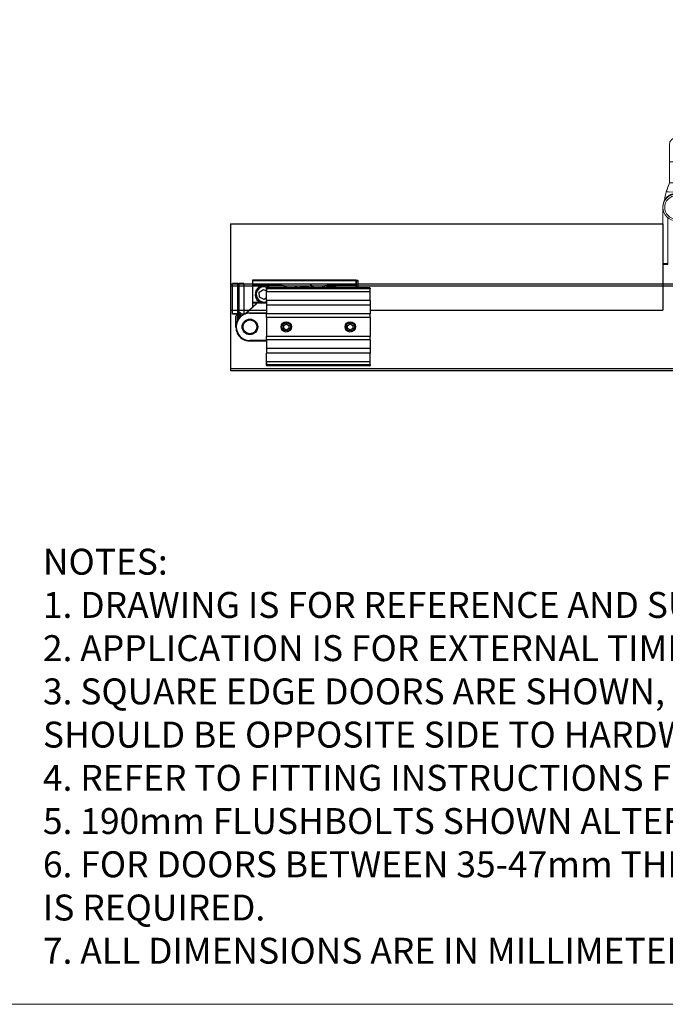
# Model space of a CAD drawing. Units: millimetres. Extents: x 8150 to 10447, y -449 to 1198.
# Drawn here: x 8656 to 9030, y -449 to 120 of the extents above; entities that cross this region are included whole.
import ezdxf

# ---------------------------------------------------------------- set-up
doc = ezdxf.new("R2010")
doc.units = ezdxf.units.MM
for name, color, linetype in [('Border', 7, 'Continuous'), ('Door', 4, 'Continuous'), ('Gear', 7, 'Continuous'), ('Notes', 7, 'Continuous'), ('Track', 5, 'Continuous')]:
    doc.layers.add(name, color=color, linetype=linetype)
doc.styles.get("Standard").update_dxf_attribs({"font": 'TAHOMA.TTF'})

# ---------------------------------------------------------------- blocks, each defined once
blk = doc.blocks.new('SF1 Pivot Top')
at = {"color": 190}
for p, q in [((-9.83, 25.1), (-10, 25.1)), ((-10, 7.6), (-10, 25.1)), ((-6.83, 25.32), (-9.83, 25.32)), ((-9.83, 7.82), (-9.83, 25.32)), ((-6.83, 7.82), (-6.83, 25.32)), ((-6.33, 25.32), (-6.33, 8.33)), ((-3.33, 25.32), (-6.33, 25.32)), ((-3.33, 25.32), (-3.33, 7.82)), ((1.67, 27.12), (1.67, 24.32)), ((1.77, 27.12), (1.67, 27.12)), ((1.67, 24.32), (1.67, 24.3)), ((1.67, 24.12), (1.77, 24.12)), ((1.67, 24.12), (1.67, 14.32)), ((1.77, 24.32), (1.7, 24.25)), ((1.77, 27.22), (1.77, 27.12)), ((61.57, 27.22), (1.77, 27.22)), ((1.77, 27.12), (61.57, 27.12)), ((1.77, 24.32), (1.77, 27.12)), ((17.67, 24.32), (1.77, 24.32)), ((1.77, 24.22), (1.77, 24.21)), ((1.77, 24.22), (17.67, 24.22)), ((1.77, 24.21), (1.77, 24.12)), ((1.77, 14.32), (1.77, 24.12)), ((1.77, 24.12), (17.67, 24.12)), ((17.67, 24.22), (17.67, 24.32)), ((17.67, 24.12), (17.67, 24.22)), ((26.24, 22.8), (26.31, 22.9)), ((26.38, 22.72), (26.24, 22.8)), ((26.31, 22.9), (26.61, 22.72)), ((26.46, 23.12), (26.98, 23.73)), ((26.55, 23.04), (26.46, 23.12)), ((26.76, 23.3), (26.55, 23.04)), ((27.43, 22.73), (26.76, 23.3)), ((27.07, 23.65), (26.85, 23.4)), ((26.85, 23.4), (27.52, 22.83)), ((26.98, 23.73), (27.07, 23.65)), ((27.52, 22.83), (27.43, 22.73)), ((35.38, 24.52), (36.92, 23.63)), ((35.99, 22.84), (35.38, 24.52)), ((36.27, 23.07), (35.99, 22.84)), ((36.92, 23.63), (36.65, 23.39)), ((61.57, 24.32), (45.67, 24.32)), ((45.67, 24.22), (45.67, 24.32)), ((45.67, 24.22), (61.57, 24.22)), ((45.67, 24.22), (45.67, 24.12)), ((45.67, 24.12), (61.57, 24.12)), ((61.57, 27.12), (61.57, 27.22)), ((61.57, 27.12), (61.67, 27.12)), ((61.57, 27.12), (61.57, 24.32)), ((61.67, 24.32), (61.57, 24.32)), ((61.57, 24.22), (61.57, 24.32)), ((61.57, 24.22), (61.57, 24.12)), ((61.57, 24.12), (61.57, 22.72)), ((61.57, 24.12), (61.67, 24.12)), ((61.67, 24.32), (61.67, 27.12)), ((62.57, 26.97), (61.67, 26.97)), ((61.67, 26.87), (62.57, 26.87)), ((61.67, 24.12), (61.67, 24.32)), ((61.67, 22.72), (61.67, 24.12)), ((62.57, 26.87), (62.57, 26.97)), ((62.57, 26.87), (62.57, 22.72)), ((62.67, 26.87), (62.57, 26.87)), ((62.67, 22.72), (62.67, 26.87)), ((5.58, 20.23), (7.97, 21.85)), ((5.78, 17.35), (5.58, 20.23)), ((8.37, 16.09), (5.78, 17.35)), ((7.97, 21.85), (9.67, 21.02)), ((9.67, 22.22), (9.67, 22.62)), ((9.67, 22.22), (9.77, 22.22)), ((9.67, 22.22), (9.67, 20.42)), ((69.67, 20.42), (9.67, 20.42)), ((9.67, 15.42), (9.67, 20.42)), ((69.57, 22.72), (9.77, 22.72)), ((9.77, 22.72), (9.77, 22.22)), ((69.57, 22.22), (9.77, 22.22)), ((9.77, 20.42), (9.77, 22.22)), ((69.57, 22.22), (69.57, 22.72)), ((69.57, 22.22), (69.57, 20.42)), ((69.67, 22.22), (69.57, 22.22)), ((69.67, 22.62), (69.67, 22.22)), ((69.67, 20.42), (69.67, 22.22)), ((69.67, 15.42), (69.67, 20.42)), ((4.17, 13.84), (-2.58, 7.82)), ((-2.43, 7.82), (4.24, 13.76)), ((1.67, 14.32), (1.77, 14.32)), ((1.67, 14.32), (1.67, 14.12)), ((1.77, 14.12), (1.67, 14.12)), ((1.67, 14.12), (1.67, 11.6)), ((1.77, 14.22), (1.77, 14.32)), ((6.33, 14.32), (1.77, 14.32)), ((1.77, 14.22), (1.77, 14.12)), ((5.17, 14.22), (1.77, 14.22)), ((1.77, 11.69), (1.77, 14.12)), ((1.77, 14.12), (4.4, 14.12)), ((4.17, 13.84), (4.24, 13.76)), ((4.44, 14.03), (4.4, 14.12)), ((9.67, 14.22), (5.17, 14.22)), ((5.17, 14.22), (5.17, 14.12)), ((5.17, 14.12), (9.67, 14.12)), ((9.67, 16.96), (8.37, 16.09)), ((9.67, 15.42), (9.67, 12.72)), ((69.67, 15.42), (9.67, 15.42)), ((69.67, 12.72), (9.67, 12.72)), ((9.67, 12.72), (9.67, 7.72)), ((69.67, 15.42), (69.67, 12.72)), ((69.67, 12.72), (69.67, 7.72)), ((-7.14, 7.6), (-10, 7.6)), ((-6.83, 7.82), (-9.83, 7.82)), ((-7.95, 0), (-7.95, 6.45)), ((-7.78, 1.11), (-7.78, 6.67)), ((-7, 7.64), (-7, 7.82)), ((-6.98, 6.82), (-6.98, 3.8)), ((-6.58, 6.65), (-6.98, 6.65)), ((-5.48, 6.87), (-6.93, 6.87)), ((-6.83, 6.22), (-6.83, 4.09)), ((-6.33, 6.22), (-6.83, 6.22)), ((-6.78, 7.67), (-5.48, 7.67)), ((-5.33, 8.33), (-6.33, 8.33)), ((-6.33, 7.82), (-6.33, 8.33)), ((-6.33, 7.82), (-5.33, 7.82)), ((-6.33, 6.22), (-6.33, 6.72)), ((-5.33, 6.72), (-6.33, 6.72)), ((-6.33, 4.88), (-6.33, 6.22)), ((-6.33, 6.22), (-5.33, 6.22)), ((-5.65, 6.87), (-5.65, 6.72)), ((-5.48, 7.67), (-5.48, 6.87)), ((-5.33, 8.33), (-5.33, 7.82)), ((-5.33, 6.22), (-5.33, 7.82)), ((-5.33, 7.82), (-3.33, 7.82)), ((-3.33, 7.82), (-2.33, 7.82)), ((0.17, 8.12), (0.17, 8.22)), ((9.67, 8.22), (0.17, 8.22)), ((0.17, 8.12), (9.67, 8.12)), ((69.67, 7.72), (9.67, 7.72)), ((9.67, 5.72), (9.67, 7.72)), ((69.67, 5.72), (9.67, 5.72)), ((9.67, 5.72), (9.67, -5.28)), ((69.67, 5.72), (69.67, 7.72)), ((69.67, 5.72), (69.67, -5.28)), ((19.67, 1.08), (21.17, 1.95)), ((19.67, -0.65), (19.67, 1.08)), ((21.17, 1.95), (22.67, 1.08)), ((22.67, 1.08), (22.67, -0.65)), ((56.67, 1.08), (58.17, 1.95)), ((56.67, -0.65), (56.67, 1.08)), ((58.17, 1.95), (59.67, 1.08)), ((59.67, 1.08), (59.67, -0.65)), ((69.67, -5.28), (9.67, -5.28)), ((9.67, -7.28), (9.67, -5.28)), ((21.17, -1.52), (19.67, -0.65)), ((22.67, -0.65), (21.17, -1.52)), ((58.17, -1.52), (56.67, -0.65)), ((59.67, -0.65), (58.17, -1.52)), ((69.67, -7.28), (69.67, -5.28)), ((-1.4, -7.78), (-1.6, -7.59)), ((0.17, -7.78), (-1.4, -7.78)), ((9.67, -7.68), (0.17, -7.68)), ((0.17, -7.68), (0.17, -7.78)), ((0.17, -7.78), (9.67, -7.78)), ((69.67, -7.28), (9.67, -7.28)), ((9.67, -7.28), (9.67, -12.28)), ((69.67, -7.28), (69.67, -12.28)), ((69.67, -12.28), (9.67, -12.28)), ((9.67, -12.28), (9.67, -14.98)), ((69.67, -14.98), (9.67, -14.98)), ((9.67, -19.98), (9.67, -14.98)), ((69.67, -12.28), (69.67, -14.98)), ((69.67, -19.98), (69.67, -14.98)), ((69.67, -19.98), (9.67, -19.98)), ((9.67, -19.98), (9.67, -21.78)), ((9.77, -21.78), (9.67, -21.78)), ((9.67, -22.18), (9.67, -21.78)), ((9.77, -21.78), (9.77, -19.98)), ((69.57, -21.78), (9.77, -21.78)), ((9.77, -21.78), (9.77, -22.28)), ((69.57, -22.28), (9.77, -22.28)), ((69.57, -19.98), (69.57, -21.78)), ((69.57, -21.78), (69.67, -21.78)), ((69.57, -22.28), (69.57, -21.78)), ((69.67, -21.78), (69.67, -19.98)), ((69.67, -21.78), (69.67, -22.18))]:
    blk.add_line(p, q, dxfattribs=at)
for centre, radius in [((0.17, 0.22), 4.5), ((0.17, 0.22), 4), ((21.17, 0.22), 3), ((21.17, 0.22), 2.39), ((58.17, 0.22), 3), ((58.17, 0.22), 2.39)]:
    blk.add_circle(centre, radius, dxfattribs=at)
for centre, radius, start, end in [((-6.33, 24.82), 0.5, 90, 180), ((1.77, 27.12), 0.1, 90, 180), ((1.77, 24.32), 0.1, 180, 225), ((1.77, 24.32), 0.1, 225, 270), ((8.17, 18.97), 5, 48.5904, 251.8051), ((8.17, 18.97), 4.4, 58.4597, 289.9323), ((17.67, 19.22), 5.1, 43.3359, 90), ((17.67, 19.22), 5, 44.427, 90), ((17.67, 19.22), 4.9, 45.5847, 90), ((31.67, 19.22), 4.6, 49.5409, 130.4591), ((31.67, 19.22), 4.5, 51.0576, 128.9424), ((31.67, 19.22), 4.25, 55.4397, 124.5603), ((31.67, 19.22), 4.15, 57.4981, 122.5019), ((31.67, 19.22), 6, 35.6853, 40), ((31.67, 19.22), 6.5, 32.579, 40), ((45.67, 19.22), 5.1, 90, 136.6641), ((45.67, 19.22), 5, 90, 135.573), ((45.67, 19.22), 4.9, 90, 134.4153), ((47.17, 18.97), 5, 48.5904, 131.4096), ((47.17, 18.97), 4.4, 58.4597, 121.5403), ((61.57, 27.12), 0.1, 0, 90), ((61.57, 24.32), 0.1, 270, 0), ((62.57, 26.87), 0.1, 0, 90), ((9.77, 22.62), 0.1, 90, 180), ((69.57, 22.62), 0.1, 0, 90), ((1.77, 14.12), 0.1, 90, 180), ((5.17, 12.72), 1.6, 118.955, 152.0966), ((5.17, 12.72), 1.5, 90, 131.7325), ((5.17, 12.72), 1.4, 90, 131.7325), ((-6.95, 6.45), 1, 133.9817, 180), ((0.17, 0.22), 8, 90, 270), ((-6.78, 6.67), 1, 90, 180), ((0.17, 0.22), 7.9, 90, 270), ((-6.93, 6.82), 0.05, 90, 180), ((-6.33, 8.32), 0.5, 180, 270), ((-6.33, 6.22), 0.5, 90, 180), ((0, 0), 7.95, 180, 281.742), ((9.77, -22.18), 0.1, 180, 270), ((69.57, -22.18), 0.1, 270, 0)]:
    blk.add_arc(centre, radius, start, end, dxfattribs=at)
for centre, major_axis, ratio, start_param, end_param in [((1.77, 24.3), (-0.1, 0), 0.920068, 0, 1.570796), ((-6.33, 8.32), (-0.5, 0), 0.029412, 4.712389, 6.283185)]:
    blk.add_ellipse(centre, major_axis=major_axis, ratio=ratio, start_param=start_param, end_param=end_param, dxfattribs=at)
for points, knots in [([(1.67, 24.3), (1.67, 24.3), (1.67, 24.29), (1.67, 24.27), (1.67, 24.26), (1.67, 24.24), (1.67, 24.23), (1.67, 24.22), (1.67, 24.22), (1.67, 24.21), (1.67, 24.2), (1.67, 24.18), (1.67, 24.17), (1.67, 24.14), (1.67, 24.13), (1.67, 24.12)], [0, 0, 0, 0, 0.00406311, 0.00406311, 0.00870665, 0.00870665, 0.01160887, 0.01160887, 0.01305998, 0.01305998, 0.01538176, 0.01538176, 0.0190966, 0.0190966, 0.02321775, 0.02321775, 0.02321775, 0.02321775]), ([(30.28, 23.5), (30.43, 23.5), (30.58, 23.5), (31.11, 23.49), (31.48, 23.48), (31.85, 23.46)], [-0.1688255, -0.1688255, -0.1688255, -0.1688255, -0.1206611, -0.1206611, 0.0008651, 0.0008651, 0.0008651, 0.0008651]), ([(31.85, 23.46), (31.49, 23.48), (31.12, 23.49), (30.63, 23.51), (30.5, 23.52), (30.37, 23.52)], [-0.0008651, -0.0008651, -0.0008651, -0.0008651, 0.1206611, 0.1206611, 0.1627336, 0.1627336, 0.1627336, 0.1627336]), ([(5.17, 14.22), (5.08, 14.22), (4.98, 14.21), (4.81, 14.2), (4.72, 14.19), (4.59, 14.16), (4.54, 14.15), (4.46, 14.13), (4.43, 14.12), (4.4, 14.12)], [-0.0833168, -0.0833168, -0.0833168, -0.0833168, -0.05373934, -0.05373934, -0.02707796, -0.02707796, -0.0104146, -0.0104146, 0, 0, 0, 0])]:
    blk.add_open_spline(points, degree=3, knots=knots, dxfattribs=at)
blk = doc.blocks.new('SF7 Offset Hinge Handle Set Top')
at = {"color": 212, "lineweight": 0}
for p, q in [((-2, 18), (-2, 13)), ((2, 13), (2, 18)), ((2, 13), (-2, 13)), ((-2, 13), (-2, 7)), ((2, 13), (2, 7)), ((-2.92, 4.38), (-2, 7)), ((-1.94, 7), (-2, 7)), ((-1.72, 7), (-1.94, 7)), ((0, 7), (-1.72, 7)), ((1.72, 7), (0, 7)), ((1.94, 7), (1.72, 7)), ((2, 7), (1.94, 7)), ((2, 7), (2.97, 4.17)), ((-2.28, 4.36), (-2.92, 4.38)), ((2.29, 4.2), (-2.28, 4.36)), ((2.97, 4.17), (2.29, 4.2)), ((-3.88, -16.62), (-3.88, 0)), ((-2.48, -3.13), (-2.48, -16.62)), ((-2.48, -16.38), (-3.88, -16.38)), ((-3.88, -16.62), (-2.48, -16.62))]:
    blk.add_line(p, q, dxfattribs=at)
for radius in [3.87, 3.37]:
    blk.add_circle((0.01, -0.15), radius, dxfattribs=at)
for centre, radius, start, end in [((0, 18), 2, 0, 180), ((0, 0), 3.9, 351.7389, 186.4909), ((0, 0), 3.88, 1.3037, 180), ((14, -0.09), 17.5, 165.2091, 173.3333), ((-14, -0.09), 17.5, 6.6667, 14.095)]:
    blk.add_arc(centre, radius, start, end, dxfattribs=at)
for points in [[(-2.92, 4.38), (-2.59, 5.25), (-2.27, 6.13), (-1.94, 7)], [(2.97, 4.17), (2.63, 5.11), (2.28, 6.06), (1.94, 7)]]:
    blk.add_open_spline(points, degree=3, dxfattribs=at)

msp = doc.modelspace()

# ---------------------------------------------------------------- linework, layer by layer
at = {"layer": 'Border', "lineweight": 0}
msp.add_lwpolyline([(10447.27, -449.12), (8150.34, -449.12), (8150.34, 1160.5), (10447.27, 1160.5)], close=True, dxfattribs=at)
at = {"layer": 'Door'}
for p, q in [((8778.49, 2.34), (8778.49, -47.66)), ((8778.49, 2.34), (9028.49, 2.34)), ((9028.49, 2.34), (9028.49, -47.66)), ((8778.49, -47.66), (8798.99, -47.66)), ((8858.99, -47.66), (9028.49, -47.66))]:
    msp.add_line(p, q, dxfattribs=at)
at = {"layer": 'Track'}
for p, q in [((10040.09, -32.47), (8778.49, -32.47)), ((8778.49, -32.47), (8778.49, -82.47)), ((8778.49, -33.47), (10040.09, -33.47)), ((10040.09, -81.47), (8778.49, -81.47)), ((8778.49, -82.47), (10040.09, -82.47))]:
    msp.add_line(p, q, dxfattribs=at)

# ---------------------------------------------------------------- block references
at = {"layer": 'Gear', "color": 212, "xscale": 2, "yscale": 2, "zscale": 2}
msp.add_blockref('SF7 Offset Hinge Handle Set Top', (9036.24, 12.15), dxfattribs=at)
at = {"layer": 'Gear'}
msp.add_blockref('SF1 Pivot Top', (8789.49, -57.47), dxfattribs=at)

# ---------------------------------------------------------------- texts
at = {"layer": 'Notes', "lineweight": 0, "insert": (8669.92, -185.6), "char_height": 15, "width": 887.94, "attachment_point": 1}
msp.add_mtext('NOTES:\\P1. DRAWING IS FOR REFERENCE AND SUBJECT TO CHANGE WITHOUT NOTICE.\\P2. APPLICATION IS FOR EXTERNAL TIMBER FOLDING DOORS WEIGHT MAX 100Kg.\\P{\\C0;3. SQUARE EDGE DOORS ARE SHOWN, SYSTEM CAN BE USED ON REBATED DOORS - REBATE SHOULD BE OPPOSITE SIDE TO HARDWARE - SEE VIEW E. \\P}4. REFER TO FITTING INSTRUCTIONS FOR ROUTING DETAILS REQUIRED\\P5. 190mm FLUSHBOLTS SHOWN ALTERNATIVE SIZES ARE AVAILABLE - 450 AND 600mm.\\P6. FOR DOORS BETWEEN 35-47mm THICK AT ALTERNATIVE TO THE SECUREFOLD FLUSHBOLT IS REQUIRED.\\P7. ALL DIMENSIONS ARE IN MILLIMETERS.\\P ', dxfattribs=at)

doc.saveas('drawing.dxf')
